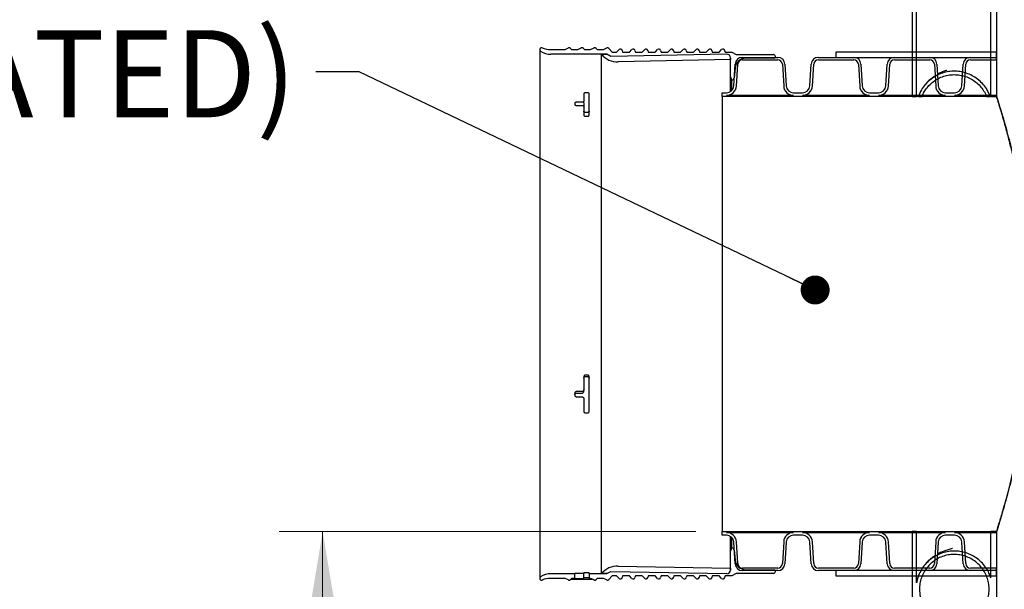
# Model space of a CAD drawing. Units: metres. Extents: x 0.4 to 12.8, y 0.2 to 8.2.
# Drawn here: x 1.9 to 2.7, y 2.4 to 2.9 of the extents above; entities that cross this region are included whole.
import ezdxf

# ---------------------------------------------------------------- set-up
doc = ezdxf.new("R2010")
doc.units = ezdxf.units.M
doc.header["$LTSCALE"] = 30
doc.styles.add('SLDTEXTSTYLE0', font='TXT', dxfattribs={"width": 0.7})
doc.dimstyles.new('SLDDIMSTYLE0', dxfattribs={"dimtxt": 0.18, "dimasz": 0.025375, "dimexe": 0, "dimexo": 0.0625, "dimgap": 0, "dimtad": 0, "dimtih": 1, "dimtoh": 1, "dimdec": 0, "dimrnd": 1e-09, "dimzin": 0, "dimdsep": 46, "dimtxsty": 'Standard', "dimblk1": 'DOT', "dimblk2": 'DOT', "dimsah": 1, "dimcen": 0.09, "dimadec": 0, "dimazin": 0, "dimtfac": 0.025375, "dimtdec": 0, "dimtofl": 0, "dimtmove": 0, "dimatfit": 3, "dimldrblk": 'DOT', "dimfxl": 1, "dimfrac": 2, "dimtolj": 1, "dimtzin": 0, "dimarcsym": 0})
doc.dimstyles.new('SLDDIMSTYLE1', dxfattribs={"dimtxt": 0.0762, "dimasz": 0.0762, "dimexe": 0, "dimexo": 0.0625, "dimgap": 0.01905, "dimtad": 0, "dimtih": 1, "dimtoh": 1, "dimdec": 3, "dimrnd": 1e-09, "dimdsep": 46, "dimtxsty": 'SLDTEXTSTYLE0', "dimsah": 1, "dimcen": 0.09, "dimadec": 0, "dimazin": 2, "dimtfac": 1, "dimtdec": 4, "dimtofl": 0, "dimtmove": 0, "dimatfit": 3, "dimfxl": 1, "dimfrac": 2, "dimtolj": 1, "dimtzin": 12, "dimarcsym": 0})

# ---------------------------------------------------------------- blocks, each defined once
blk = doc.blocks.new('_D_2')
at = {"color": 7, "linetype": 'Continuous', "lineweight": 0, "transparency": 16777216}
for p, q in [((2.45287, 2.48427), (2.08791, 2.48427)), ((2.12601, 2.48427), (2.12601, 2.30117)), ((1.94276, 2.17619), (1.92228, 2.17619)), ((1.92228, 2.17619), (1.92228, 2.06506)), ((2.30926, 2.17619), (2.32974, 2.17619)), ((2.32974, 2.17619), (2.32974, 2.06506)), ((1.92228, 2.06506), (1.94276, 2.06506)), ((2.32974, 2.06506), (2.30926, 2.06506)), ((2.12601, 1.86832), (2.12601, 2.05141)), ((2.69324, 1.86832), (2.08791, 1.86832))]:
    blk.add_line(p, q, dxfattribs=at)
at = {"color": 7, "linetype": 'Continuous', "lineweight": 18, "transparency": 16777216}
for points in [[(2.12601, 2.48427), (2.11333, 2.40807), (2.1387, 2.40807)], [(2.12601, 1.86832), (2.1387, 1.94452), (2.11333, 1.94452)]]:
    blk.add_solid(points, dxfattribs=at)
at = {"color": 7, "linetype": 'Continuous', "lineweight": 18, "transparency": 16777216, "char_height": 0.0762, "attachment_point": 1, "style": 'SLDTEXTSTYLE0'}
for s, insert in [('0.616m', (1.96589, 2.28806)), ('24.250in', (1.94276, 2.16329))]:
    blk.add_mtext(s, dxfattribs=dict(at, insert=insert))
blk = doc.blocks.new('_Dot')
at = {"color": 0, "linetype": 'ByBlock', "lineweight": -2}
blk.add_line((-0.5, 0), (-1, 0), dxfattribs=at)
at = {"color": 0, "linetype": 'ByBlock', "const_width": 0.5}
blk.add_lwpolyline([(-0.25, 0, 1), (0.25, 0, 1)], format="xyb", close=True, dxfattribs=at)

msp = doc.modelspace()

# ---------------------------------------------------------------- linework, layer by layer
at = {"color": 7, "linetype": 'Continuous', "lineweight": 25}
for p, q in [((2.6421, 3.90692), (2.6421, 2.86527)), ((2.7161, 3.90692), (2.7161, 2.86527)), ((2.6461, 2.86527), (2.6461, 2.98798)), ((2.7111, 2.86527), (2.7111, 2.98383)), ((2.31607, 2.90621), (2.31607, 2.44332)), ((2.32577, 2.90621), (2.33826, 2.90621)), ((2.33826, 2.90621), (2.34118, 2.90764)), ((2.34307, 2.90725), (2.34398, 2.90621)), ((2.34398, 2.90621), (2.34947, 2.90621)), ((2.34947, 2.90621), (2.3524, 2.90764)), ((2.35429, 2.90725), (2.3552, 2.90621)), ((2.3552, 2.90621), (2.36069, 2.90621)), ((2.36069, 2.90621), (2.36362, 2.90764)), ((2.36551, 2.90725), (2.36642, 2.90621)), ((2.36642, 2.90621), (2.37191, 2.90621)), ((2.37191, 2.90621), (2.37484, 2.90764)), ((2.37673, 2.90725), (2.37958, 2.90397)), ((2.38338, 2.90397), (2.38563, 2.90621)), ((2.3946, 2.90397), (2.39685, 2.90621)), ((2.40582, 2.90397), (2.40806, 2.90621)), ((2.41704, 2.90397), (2.41928, 2.90621)), ((2.42826, 2.90397), (2.4305, 2.90621)), ((2.43947, 2.90397), (2.44172, 2.90621)), ((2.45069, 2.90397), (2.45294, 2.90621)), ((2.46191, 2.90397), (2.46416, 2.90621)), ((2.47313, 2.90397), (2.47537, 2.90621)), ((2.37484, 2.9021), (2.32577, 2.9021)), ((2.37008, 2.44744), (2.37008, 2.9021)), ((2.37008, 2.9021), (2.37484, 2.9021)), ((2.37836, 2.90006), (2.37484, 2.9021)), ((2.47996, 2.9021), (2.37836, 2.90006)), ((2.37958, 2.90397), (2.38338, 2.90397)), ((2.4832, 2.8974), (2.38471, 2.89543)), ((2.38828, 2.9055), (2.38869, 2.90397)), ((2.38869, 2.90397), (2.3946, 2.90397)), ((2.3995, 2.9055), (2.39991, 2.90397)), ((2.39991, 2.90397), (2.40582, 2.90397)), ((2.41072, 2.9055), (2.41113, 2.90397)), ((2.41113, 2.90397), (2.41704, 2.90397)), ((2.42194, 2.9055), (2.42235, 2.90397)), ((2.42235, 2.90397), (2.42826, 2.90397)), ((2.43316, 2.9055), (2.43357, 2.90397)), ((2.43357, 2.90397), (2.43947, 2.90397)), ((2.44437, 2.9055), (2.44479, 2.90397)), ((2.44479, 2.90397), (2.45069, 2.90397)), ((2.45559, 2.9055), (2.456, 2.90397)), ((2.456, 2.90397), (2.46191, 2.90397)), ((2.46681, 2.9055), (2.46722, 2.90397)), ((2.46722, 2.90397), (2.47313, 2.90397)), ((2.47803, 2.9055), (2.47844, 2.90397)), ((2.47844, 2.90397), (2.48435, 2.90397)), ((2.4832, 2.88278), (2.4832, 2.89892)), ((2.4832, 2.89892), (2.4832, 2.8974)), ((2.48435, 2.90397), (2.48802, 2.90185)), ((2.48802, 2.90185), (2.52086, 2.90185)), ((2.49354, 2.89943), (2.52447, 2.89943)), ((2.49354, 2.89717), (2.52447, 2.89717)), ((2.52086, 2.89867), (2.4966, 2.89867)), ((2.52245, 2.89943), (2.52245, 2.90026)), ((2.56008, 2.89943), (2.59102, 2.89943)), ((2.56008, 2.89717), (2.59102, 2.89717)), ((2.57555, 2.90419), (2.7161, 2.90419)), ((2.57555, 2.89943), (2.57555, 2.90419)), ((2.57555, 2.89943), (2.7161, 2.89943)), ((2.62663, 2.89943), (2.65757, 2.89943)), ((2.62663, 2.89717), (2.65757, 2.89717)), ((2.69318, 2.89943), (2.7161, 2.89943)), ((2.69318, 2.89717), (2.7161, 2.89717)), ((2.7161, 2.89943), (2.7161, 2.90419)), ((2.7161, 2.89717), (2.7161, 2.89943)), ((2.48603, 2.87438), (2.4872, 2.89347)), ((2.48712, 2.88998), (2.48637, 2.88148)), ((2.48829, 2.87424), (2.48945, 2.89333)), ((2.52855, 2.89333), (2.52972, 2.87424)), ((2.53081, 2.89347), (2.53198, 2.87438)), ((2.55258, 2.87438), (2.55375, 2.89347)), ((2.55483, 2.87424), (2.556, 2.89333)), ((2.5951, 2.89333), (2.59627, 2.87424)), ((2.59736, 2.89347), (2.59852, 2.87438)), ((2.61913, 2.87438), (2.62029, 2.89347)), ((2.62138, 2.87424), (2.62255, 2.89333)), ((2.66165, 2.89333), (2.66282, 2.87424)), ((2.6639, 2.89347), (2.66507, 2.87438)), ((2.68567, 2.87438), (2.68684, 2.89347)), ((2.68793, 2.87424), (2.6891, 2.89333)), ((2.48435, 2.87962), (2.4832, 2.88278)), ((2.4832, 2.86947), (2.4832, 2.88278)), ((2.48435, 2.87045), (2.48435, 2.87962)), ((2.35466, 2.86756), (2.35466, 2.86098)), ((2.35784, 2.8684), (2.35625, 2.8684)), ((2.35942, 2.8489), (2.35942, 2.86756)), ((2.47573, 2.86527), (2.47573, 2.86842)), ((2.47573, 2.86842), (2.47969, 2.86842)), ((2.7161, 2.86527), (2.47573, 2.86527)), ((2.47573, 2.86527), (2.47573, 2.48427)), ((2.53831, 2.86616), (2.47969, 2.86616)), ((2.53831, 2.86842), (2.54624, 2.86842)), ((2.60486, 2.86616), (2.54624, 2.86616)), ((2.60486, 2.86842), (2.61279, 2.86842)), ((2.67141, 2.86616), (2.61279, 2.86616)), ((2.6421, 2.86527), (2.6461, 2.86527)), ((2.64764, 2.86527), (2.65085, 2.86527)), ((2.67141, 2.86842), (2.67934, 2.86842)), ((2.7161, 2.86616), (2.67934, 2.86616)), ((2.70734, 2.86527), (2.71056, 2.86527)), ((2.7111, 2.86527), (2.7161, 2.86527)), ((2.7161, 2.86527), (2.7161, 2.86616)), ((2.34672, 2.85915), (2.34672, 2.85821)), ((2.35307, 2.86007), (2.34831, 2.86007)), ((2.34831, 2.85727), (2.35307, 2.85727)), ((2.35466, 2.85965), (2.35466, 2.85632)), ((2.35466, 2.85632), (2.35466, 2.8489)), ((2.35784, 2.85121), (2.35625, 2.85121)), ((2.35625, 2.84787), (2.35784, 2.84787)), ((2.35784, 2.62133), (2.35625, 2.62133)), ((2.35466, 2.61979), (2.35466, 2.6083)), ((2.35625, 2.62006), (2.35784, 2.62006)), ((2.35942, 2.58959), (2.35942, 2.61979)), ((2.34672, 2.60527), (2.34672, 2.60376)), ((2.35307, 2.60679), (2.34831, 2.60679)), ((2.34831, 2.60551), (2.35307, 2.60551)), ((2.35466, 2.60703), (2.35466, 2.6083)), ((2.34831, 2.60226), (2.35307, 2.60226)), ((2.35466, 2.60075), (2.35466, 2.58959)), ((2.35625, 2.58812), (2.35784, 2.58812)), ((2.47573, 2.48427), (2.7161, 2.48427)), ((2.47573, 2.48112), (2.47573, 2.48427)), ((2.47969, 2.48338), (2.53831, 2.48338)), ((2.54624, 2.48338), (2.60486, 2.48338)), ((2.61279, 2.48338), (2.67141, 2.48338)), ((2.6461, 2.48427), (2.6421, 2.48427)), ((2.6421, 2.48427), (2.6421, 1.20792)), ((2.6461, 2.43952), (2.6461, 2.48427)), ((2.67934, 2.48338), (2.7161, 2.48338)), ((2.7161, 2.48427), (2.7111, 2.48427)), ((2.7111, 2.44367), (2.7111, 2.48427)), ((2.7161, 2.48338), (2.7161, 2.48427)), ((2.7161, 2.48427), (2.7161, 1.20792)), ((2.47969, 2.48112), (2.47573, 2.48112)), ((2.4832, 2.46675), (2.4832, 2.48006)), ((2.48435, 2.46991), (2.48435, 2.47908)), ((2.4872, 2.45607), (2.48603, 2.47515)), ((2.48945, 2.4562), (2.48829, 2.47529)), ((2.52972, 2.47529), (2.52855, 2.4562)), ((2.53198, 2.47515), (2.53081, 2.45607)), ((2.54624, 2.48112), (2.53831, 2.48112)), ((2.55375, 2.45607), (2.55258, 2.47515)), ((2.556, 2.4562), (2.55483, 2.47529)), ((2.59627, 2.47529), (2.5951, 2.4562)), ((2.59852, 2.47515), (2.59736, 2.45607)), ((2.61279, 2.48112), (2.60486, 2.48112)), ((2.62029, 2.45607), (2.61913, 2.47515)), ((2.62255, 2.4562), (2.62138, 2.47529)), ((2.66282, 2.47529), (2.66165, 2.4562)), ((2.66507, 2.47515), (2.6639, 2.45607)), ((2.67934, 2.48112), (2.67141, 2.48112)), ((2.68684, 2.45607), (2.68567, 2.47515)), ((2.6891, 2.4562), (2.68793, 2.47529)), ((2.4832, 2.46675), (2.48435, 2.46991)), ((2.4832, 2.45061), (2.4832, 2.46675)), ((2.48637, 2.46806), (2.48712, 2.45956)), ((2.37484, 2.44744), (2.37836, 2.44947)), ((2.37836, 2.44947), (2.47996, 2.44744)), ((2.38471, 2.4541), (2.4832, 2.45214)), ((2.4832, 2.45214), (2.4832, 2.45061)), ((2.52447, 2.45236), (2.49354, 2.45236)), ((2.52447, 2.4501), (2.49354, 2.4501)), ((2.4966, 2.45086), (2.52086, 2.45086)), ((2.52245, 2.44927), (2.52245, 2.4501)), ((2.59102, 2.45236), (2.56008, 2.45236)), ((2.59102, 2.4501), (2.56008, 2.4501)), ((2.7161, 2.4501), (2.57555, 2.4501)), ((2.57555, 2.44534), (2.57555, 2.4501)), ((2.65757, 2.45236), (2.62663, 2.45236)), ((2.65757, 2.4501), (2.62663, 2.4501)), ((2.7161, 2.45236), (2.69318, 2.45236)), ((2.7161, 2.4501), (2.69318, 2.4501)), ((2.7161, 2.4501), (2.7161, 2.45236)), ((2.7161, 2.44534), (2.7161, 2.4501)), ((2.32577, 2.44744), (2.34672, 2.44744)), ((2.33826, 2.44332), (2.32577, 2.44332)), ((2.34118, 2.4419), (2.33826, 2.44332)), ((2.34398, 2.44332), (2.34307, 2.44228)), ((2.34344, 2.4427), (2.36197, 2.4427)), ((2.34672, 2.44332), (2.34398, 2.44332)), ((2.34672, 2.44744), (2.34672, 2.44744)), ((2.34672, 2.44332), (2.34672, 2.44744)), ((2.35307, 2.44745), (2.34831, 2.44745)), ((2.34831, 2.44333), (2.35307, 2.44333)), ((2.35466, 2.44799), (2.35466, 2.44747)), ((2.35466, 2.44336), (2.35466, 2.44747)), ((2.35784, 2.44811), (2.35625, 2.44811)), ((2.35625, 2.44398), (2.35784, 2.44398)), ((2.35942, 2.44744), (2.35942, 2.44799)), ((2.35942, 2.44744), (2.37484, 2.44744)), ((2.35942, 2.44744), (2.35942, 2.44332)), ((2.36069, 2.44332), (2.35942, 2.44332)), ((2.36362, 2.4419), (2.36069, 2.44332)), ((2.36642, 2.44332), (2.36551, 2.44228)), ((2.37191, 2.44332), (2.36642, 2.44332)), ((2.37484, 2.44744), (2.37008, 2.44744)), ((2.37484, 2.4419), (2.37191, 2.44332)), ((2.37958, 2.44557), (2.37673, 2.44228)), ((2.38338, 2.44557), (2.37958, 2.44557)), ((2.38563, 2.44332), (2.38338, 2.44557)), ((2.38869, 2.44557), (2.38828, 2.44403)), ((2.3946, 2.44557), (2.38869, 2.44557)), ((2.39685, 2.44332), (2.3946, 2.44557)), ((2.39991, 2.44557), (2.3995, 2.44403)), ((2.40582, 2.44557), (2.39991, 2.44557)), ((2.40806, 2.44332), (2.40582, 2.44557)), ((2.41113, 2.44557), (2.41072, 2.44403)), ((2.41704, 2.44557), (2.41113, 2.44557)), ((2.41928, 2.44332), (2.41704, 2.44557)), ((2.42235, 2.44557), (2.42194, 2.44403)), ((2.42826, 2.44557), (2.42235, 2.44557)), ((2.4305, 2.44332), (2.42826, 2.44557)), ((2.43357, 2.44557), (2.43316, 2.44403)), ((2.43947, 2.44557), (2.43357, 2.44557)), ((2.44172, 2.44332), (2.43947, 2.44557)), ((2.44479, 2.44557), (2.44437, 2.44403)), ((2.45069, 2.44557), (2.44479, 2.44557)), ((2.45294, 2.44332), (2.45069, 2.44557)), ((2.456, 2.44557), (2.45559, 2.44403)), ((2.46191, 2.44557), (2.456, 2.44557)), ((2.46416, 2.44332), (2.46191, 2.44557)), ((2.46722, 2.44557), (2.46681, 2.44403)), ((2.47313, 2.44557), (2.46722, 2.44557)), ((2.47537, 2.44332), (2.47313, 2.44557)), ((2.47844, 2.44557), (2.47803, 2.44403)), ((2.48435, 2.44557), (2.47844, 2.44557)), ((2.48802, 2.44769), (2.48435, 2.44557)), ((2.52086, 2.44769), (2.48802, 2.44769)), ((2.7161, 2.44534), (2.57555, 2.44534))]:
    msp.add_line(p, q, dxfattribs=at)
for centre, radius, start, end in [((2.31766, 2.90621), 0.00159, 67.86286, 235.40742), ((2.32577, 2.92615), 0.01994, 247.86286, 270), ((2.34188, 2.90621), 0.00159, 41, 116), ((2.35309, 2.90621), 0.00159, 41, 116), ((2.36431, 2.90621), 0.00159, 41, 116), ((2.37553, 2.90621), 0.00159, 41, 116), ((2.38675, 2.90509), 0.00159, 15, 135), ((2.39797, 2.90509), 0.00159, 15, 135), ((2.40919, 2.90509), 0.00159, 15, 135), ((2.4204, 2.90509), 0.00159, 15, 135), ((2.43162, 2.90509), 0.00159, 15, 135), ((2.44284, 2.90509), 0.00159, 15, 135), ((2.45406, 2.90509), 0.00159, 15, 135), ((2.46528, 2.90509), 0.00159, 15, 135), ((2.4765, 2.90509), 0.00159, 15, 135), ((2.32577, 2.91797), 0.01588, 235.40742, 270), ((2.38434, 2.914), 0.01858, 219.85259, 271.14576), ((2.48002, 2.89892), 0.00318, 0, 91.14576), ((2.4966, 2.88915), 0.00952, 90, 175), ((2.49354, 2.89308), 0.00635, 90, 176.5), ((2.49354, 2.89308), 0.00409, 90, 176.5), ((2.52086, 2.90026), 0.00159, 270, 90), ((2.52447, 2.89308), 0.00635, 3.5, 90), ((2.52447, 2.89308), 0.00409, 3.5, 90), ((2.56008, 2.89308), 0.00635, 90, 176.5), ((2.56008, 2.89308), 0.00409, 90, 176.5), ((2.59102, 2.89308), 0.00635, 3.5, 90), ((2.59102, 2.89308), 0.00409, 3.5, 90), ((2.62663, 2.89308), 0.00635, 90, 176.5), ((2.62663, 2.89308), 0.00409, 90, 176.5), ((2.65757, 2.89308), 0.00635, 3.5, 90), ((2.65757, 2.89308), 0.00409, 3.5, 90), ((2.69318, 2.89308), 0.00635, 90, 176.5), ((2.69318, 2.89308), 0.00409, 90, 176.5), ((2.48435, 2.88165), 0.00203, 270, 355), ((2.47969, 2.87477), 0.00635, 270, 356.5), ((2.47969, 2.87477), 0.00861, 270, 356.5), ((2.53831, 2.87477), 0.00861, 183.5, 270), ((2.53831, 2.87477), 0.00635, 183.5, 270), ((2.54624, 2.87477), 0.00635, 270, 356.5), ((2.54624, 2.87477), 0.00861, 270, 356.5), ((2.60486, 2.87477), 0.00861, 183.5, 270), ((2.60486, 2.87477), 0.00635, 183.5, 270), ((2.61279, 2.87477), 0.00635, 270, 356.5), ((2.61279, 2.87477), 0.00861, 270, 356.5), ((2.67141, 2.87477), 0.00861, 183.5, 270), ((2.67141, 2.87477), 0.00635, 183.5, 270), ((2.67934, 2.87477), 0.00635, 270, 356.5), ((2.67934, 2.87477), 0.00861, 270, 356.5), ((2.47969, 2.47477), 0.00861, 3.5, 90), ((2.53831, 2.47477), 0.00861, 90, 176.5), ((2.54624, 2.47477), 0.00861, 3.5, 90), ((2.60486, 2.47477), 0.00861, 90, 176.5), ((2.61279, 2.47477), 0.00861, 3.5, 90), ((2.67141, 2.47477), 0.00861, 90, 176.5), ((2.67934, 2.47477), 0.00861, 3.5, 90), ((2.47969, 2.47477), 0.00635, 3.5, 90), ((2.53831, 2.47477), 0.00635, 90, 176.5), ((2.54624, 2.47477), 0.00635, 3.5, 90), ((2.60486, 2.47477), 0.00635, 90, 176.5), ((2.61279, 2.47477), 0.00635, 3.5, 90), ((2.67141, 2.47477), 0.00635, 90, 176.5), ((2.67934, 2.47477), 0.00635, 3.5, 90), ((2.48435, 2.46788), 0.00203, 5, 90), ((2.4966, 2.46039), 0.00953, 185, 270), ((2.38434, 2.43553), 0.01858, 88.85424, 140.14741), ((2.48002, 2.45061), 0.00318, 268.85424, 0), ((2.49354, 2.45645), 0.00635, 183.5, 270), ((2.49354, 2.45645), 0.00409, 183.5, 270), ((2.52086, 2.44927), 0.00159, 270, 90), ((2.52447, 2.45645), 0.00409, 270, 356.5), ((2.52447, 2.45645), 0.00635, 270, 356.5), ((2.56008, 2.45645), 0.00635, 183.5, 270), ((2.56008, 2.45645), 0.00409, 183.5, 270), ((2.59102, 2.45645), 0.00409, 270, 356.5), ((2.59102, 2.45645), 0.00635, 270, 356.5), ((2.62663, 2.45645), 0.00635, 183.5, 270), ((2.62663, 2.45645), 0.00409, 183.5, 270), ((2.65757, 2.45645), 0.00409, 270, 356.5), ((2.65757, 2.45645), 0.00635, 270, 356.5), ((2.69318, 2.45645), 0.00635, 183.5, 270), ((2.69318, 2.45645), 0.00409, 183.5, 270), ((2.31766, 2.44332), 0.00159, 124.59258, 292.13714), ((2.32577, 2.43156), 0.01587, 90, 124.59258), ((2.32577, 2.42338), 0.01994, 90, 112.13714), ((2.34188, 2.44332), 0.00159, 244, 319), ((2.36431, 2.44332), 0.00159, 244, 319), ((2.37553, 2.44332), 0.00159, 244, 319), ((2.38675, 2.44444), 0.00159, 225, 345), ((2.39797, 2.44444), 0.00159, 225, 345), ((2.40919, 2.44444), 0.00159, 225, 345), ((2.4204, 2.44444), 0.00159, 225, 345), ((2.43162, 2.44444), 0.00159, 225, 345), ((2.44284, 2.44444), 0.00159, 225, 345), ((2.45406, 2.44444), 0.00159, 225, 345), ((2.46528, 2.44444), 0.00159, 225, 345), ((2.4765, 2.44444), 0.00159, 225, 345)]:
    msp.add_arc(centre, radius, start, end, dxfattribs=at)
for points, knots in [([(2.71056, 2.86527), (2.71008, 2.86644), (2.70913, 2.8688), (2.70691, 2.87263), (2.7038, 2.87662), (2.69962, 2.88045), (2.69484, 2.88351), (2.68962, 2.88574), (2.6841, 2.88705), (2.67845, 2.88743), (2.67281, 2.88683), (2.66735, 2.88531), (2.66223, 2.88288), (2.65757, 2.87965), (2.65356, 2.87566), (2.65005, 2.87089), (2.64847, 2.86721), (2.64764, 2.86527)], [0, 0, 0, 0, 0.046589, 0.093177, 0.162344, 0.23151, 0.300645, 0.369781, 0.438875, 0.507968, 0.577039, 0.64611, 0.715186, 0.784262, 0.853365, 0.922469, 1, 1, 1, 1]), ([(2.65085, 2.86527), (2.65146, 2.86659), (2.65267, 2.86925), (2.65533, 2.87306), (2.65871, 2.87665), (2.66283, 2.87973), (2.66744, 2.88211), (2.67234, 2.88366), (2.67748, 2.88437), (2.68261, 2.88421), (2.68769, 2.88318), (2.69249, 2.88133), (2.69694, 2.87868), (2.70085, 2.87535), (2.70417, 2.87137), (2.70621, 2.86791), (2.70712, 2.86579), (2.70734, 2.86527)], [0, 0, 0, 0, 0.06024, 0.121746, 0.192009, 0.264311, 0.334536, 0.406799, 0.476987, 0.549212, 0.619379, 0.691581, 0.761753, 0.833959, 0.904164, 0.976402, 1, 1, 1, 1]), ([(2.66195, 2.88307), (2.66118, 2.88255), (2.65978, 2.88162), (2.65744, 2.87963), (2.65555, 2.87783), (2.6545, 2.87649), (2.65417, 2.87606)], [0, 0, 0, 0, 0.3122908, 0.5663714, 0.8629334, 1, 1, 1, 1]), ([(2.67263, 2.88806), (2.67234, 2.88797), (2.67135, 2.88767), (2.66861, 2.88661), (2.66625, 2.88565), (2.66456, 2.88465), (2.66445, 2.88459)], [0, 0, 0, 0, 0.168004, 0.557287, 0.969706, 1, 1, 1, 1]), ([(2.35625, 2.8684), (2.35607, 2.86839), (2.35571, 2.86837), (2.35524, 2.86823), (2.35488, 2.86802), (2.35469, 2.86778), (2.35467, 2.86763), (2.35466, 2.86756)], [0, 0, 0, 0, 0.213946, 0.427882, 0.642118, 0.856943, 1, 1, 1, 1]), ([(2.35942, 2.86756), (2.35942, 2.86756), (2.35942, 2.86766), (2.35936, 2.86785), (2.35909, 2.8681), (2.35868, 2.86829), (2.35824, 2.86839), (2.35795, 2.8684), (2.35784, 2.8684)], [0, 0, 0, 0, 0.005517, 0.220862, 0.436308, 0.651489, 0.866126, 1, 1, 1, 1]), ([(2.7161, 2.86527), (2.71612, 2.86519), (2.71617, 2.86504), (2.71656, 2.86381), (2.71719, 2.86182), (2.71812, 2.85882), (2.7194, 2.85462), (2.72107, 2.849), (2.72303, 2.84222), (2.72523, 2.83427), (2.7276, 2.82526), (2.73011, 2.81516), (2.73269, 2.80401), (2.73527, 2.79183), (2.73776, 2.7788), (2.73985, 2.76643), (2.74154, 2.75505), (2.74287, 2.74489), (2.74419, 2.73328), (2.7454, 2.72015), (2.74639, 2.70534), (2.747, 2.69018), (2.74721, 2.67478), (2.747, 2.65939), (2.74638, 2.64396), (2.74534, 2.62861), (2.74393, 2.61361), (2.7422, 2.59919), (2.74021, 2.58531), (2.73797, 2.57192), (2.73555, 2.5591), (2.73302, 2.54705), (2.73044, 2.53575), (2.72787, 2.52531), (2.72566, 2.51689), (2.72385, 2.51027), (2.7224, 2.50511), (2.72104, 2.50044), (2.71981, 2.4963), (2.71873, 2.4927), (2.7178, 2.4897), (2.71706, 2.48731), (2.71651, 2.48557), (2.71616, 2.48447), (2.71612, 2.48434), (2.7161, 2.48427)], [0, 0, 0, 0, 0.020349, 0.040698, 0.061427, 0.082156, 0.107324, 0.132492, 0.158344, 0.184197, 0.210244, 0.236292, 0.263047, 0.289801, 0.31671, 0.343619, 0.362097, 0.380591, 0.399068, 0.423949, 0.44883, 0.474413, 0.499996, 0.525527, 0.551058, 0.577355, 0.603653, 0.629175, 0.654697, 0.680917, 0.707136, 0.73348, 0.759823, 0.786896, 0.813968, 0.831913, 0.849871, 0.867815, 0.886314, 0.904829, 0.923327, 0.942342, 0.961356, 0.980678, 1, 1, 1, 1]), ([(2.7161, 2.48427), (2.71614, 2.48439), (2.71621, 2.48463), (2.71683, 2.48658), (2.71782, 2.48973), (2.71917, 2.49416), (2.72084, 2.49973), (2.72277, 2.50641), (2.72496, 2.51427), (2.72734, 2.52326), (2.72984, 2.53327), (2.73242, 2.54433), (2.73501, 2.5564), (2.73724, 2.56797), (2.7391, 2.57859), (2.74059, 2.58799), (2.74199, 2.59778), (2.74326, 2.60794), (2.74439, 2.61844), (2.74548, 2.63061), (2.74641, 2.6445), (2.74696, 2.65848), (2.74716, 2.67091), (2.74713, 2.68172), (2.74687, 2.69393), (2.74627, 2.70747), (2.74522, 2.72234), (2.74381, 2.73701), (2.74207, 2.75133), (2.74007, 2.76506), (2.73786, 2.77825), (2.73546, 2.79087), (2.73293, 2.80288), (2.73036, 2.8141), (2.72808, 2.82335), (2.72614, 2.83084), (2.72452, 2.83683), (2.72301, 2.84226), (2.72162, 2.84712), (2.72036, 2.85142), (2.71922, 2.8552), (2.71824, 2.85843), (2.71741, 2.86109), (2.71672, 2.86331), (2.7162, 2.86494), (2.71613, 2.86516), (2.7161, 2.86527)], [0, 0, 0, 0, 0.025568, 0.051137, 0.07747, 0.103803, 0.129364, 0.154925, 0.181189, 0.207454, 0.233751, 0.260048, 0.287071, 0.314093, 0.332045, 0.35001, 0.367961, 0.386467, 0.404989, 0.423493, 0.449573, 0.475652, 0.493586, 0.511536, 0.529469, 0.554517, 0.579565, 0.60532, 0.631076, 0.656524, 0.681973, 0.708095, 0.734218, 0.760845, 0.787471, 0.805727, 0.823997, 0.842252, 0.860121, 0.878005, 0.895874, 0.914306, 0.932754, 0.951185, 0.975513, 1, 1, 1, 1]), ([(2.34831, 2.86007), (2.34813, 2.86006), (2.34777, 2.86004), (2.3473, 2.85988), (2.34694, 2.85965), (2.34675, 2.85939), (2.34673, 2.85921), (2.34672, 2.85915)], [0, 0, 0, 0, 0.214684, 0.429368, 0.644059, 0.858758, 1, 1, 1, 1]), ([(2.34672, 2.85821), (2.34672, 2.85818), (2.34673, 2.85804), (2.34686, 2.85779), (2.34717, 2.85753), (2.34762, 2.85735), (2.34802, 2.85728), (2.34825, 2.85727), (2.34831, 2.85727)], [0, 0, 0, 0, 0.074137, 0.288779, 0.503427, 0.71808, 0.932728, 1, 1, 1, 1]), ([(2.35466, 2.86098), (2.35466, 2.86095), (2.35465, 2.86081), (2.35453, 2.86058), (2.35421, 2.86032), (2.35377, 2.86014), (2.35336, 2.86008), (2.35313, 2.86007), (2.35307, 2.86007)], [0, 0, 0, 0, 0.0740495, 0.2887499, 0.5034221, 0.7180683, 0.9326997, 1, 1, 1, 1]), ([(2.35307, 2.85727), (2.35325, 2.85726), (2.35361, 2.85724), (2.35408, 2.85708), (2.35444, 2.85683), (2.35463, 2.85657), (2.35465, 2.85639), (2.35466, 2.85632)], [0, 0, 0, 0, 0.214672, 0.429344, 0.644018, 0.858704, 1, 1, 1, 1]), ([(2.35466, 2.85965), (2.35466, 2.85965), (2.35466, 2.85976), (2.35459, 2.85998), (2.3544, 2.86021), (2.35421, 2.8603), (2.35416, 2.86032)], [0, 0, 0, 0, 0.013279, 0.433443, 0.853561, 1, 1, 1, 1]), ([(2.35625, 2.85121), (2.35612, 2.85122), (2.35582, 2.85123), (2.35538, 2.85136), (2.35498, 2.85159), (2.35471, 2.8519), (2.35468, 2.85212), (2.35466, 2.85224)], [0, 0, 0, 0, 0.147797, 0.361613, 0.575703, 0.790336, 1, 1, 1, 1]), ([(2.35466, 2.8489), (2.35466, 2.84886), (2.35467, 2.84871), (2.35479, 2.84844), (2.35511, 2.84816), (2.35555, 2.84795), (2.35596, 2.84788), (2.35619, 2.84787), (2.35625, 2.84787)], [0, 0, 0, 0, 0.073064, 0.288439, 0.503803, 0.718796, 0.933206, 1, 1, 1, 1]), ([(2.35942, 2.85224), (2.35942, 2.8522), (2.35941, 2.85204), (2.35929, 2.85178), (2.35897, 2.85149), (2.35853, 2.85129), (2.35812, 2.85122), (2.35789, 2.85121), (2.35784, 2.85121)], [0, 0, 0, 0, 0.073102, 0.288451, 0.50379, 0.718771, 0.933189, 1, 1, 1, 1]), ([(2.35784, 2.84787), (2.35796, 2.84788), (2.35826, 2.84789), (2.35871, 2.84802), (2.35911, 2.84825), (2.35937, 2.84856), (2.35941, 2.84879), (2.35942, 2.8489)], [0, 0, 0, 0, 0.147787, 0.361571, 0.57564, 0.790271, 1, 1, 1, 1]), ([(2.35625, 2.62133), (2.35607, 2.62132), (2.35571, 2.62128), (2.35524, 2.62102), (2.35488, 2.62063), (2.35469, 2.62019), (2.35467, 2.6199), (2.35466, 2.61979)], [0, 0, 0, 0, 0.213946, 0.427882, 0.642118, 0.856943, 1, 1, 1, 1]), ([(2.35942, 2.61979), (2.35942, 2.61979), (2.35942, 2.61997), (2.35936, 2.62032), (2.35909, 2.62078), (2.35868, 2.62113), (2.35824, 2.62131), (2.35795, 2.62133), (2.35784, 2.62133)], [0, 0, 0, 0, 0.005517, 0.220862, 0.436308, 0.651489, 0.866126, 1, 1, 1, 1]), ([(2.35466, 2.61851), (2.35466, 2.61852), (2.35466, 2.61869), (2.35473, 2.61905), (2.35499, 2.61951), (2.3554, 2.61986), (2.35585, 2.62003), (2.35614, 2.62005), (2.35625, 2.62006)], [0, 0, 0, 0, 0.005565, 0.220887, 0.436306, 0.651469, 0.866108, 1, 1, 1, 1]), ([(2.35784, 2.62006), (2.35801, 2.62004), (2.35837, 2.62001), (2.35884, 2.61974), (2.3592, 2.61935), (2.3594, 2.61892), (2.35941, 2.61863), (2.35942, 2.61851)], [0, 0, 0, 0, 0.213973, 0.427935, 0.642187, 0.857007, 1, 1, 1, 1]), ([(2.34831, 2.60679), (2.34813, 2.60677), (2.34777, 2.60674), (2.3473, 2.60647), (2.34694, 2.60609), (2.34675, 2.60567), (2.34673, 2.60538), (2.34672, 2.60527)], [0, 0, 0, 0, 0.214684, 0.429368, 0.644059, 0.858758, 1, 1, 1, 1]), ([(2.34672, 2.604), (2.34672, 2.60401), (2.34672, 2.60418), (2.34679, 2.60453), (2.34706, 2.60498), (2.34747, 2.60532), (2.34791, 2.60549), (2.3482, 2.60551), (2.34831, 2.60551)], [0, 0, 0, 0, 0.006864, 0.221543, 0.436226, 0.650916, 0.865605, 1, 1, 1, 1]), ([(2.34672, 2.60376), (2.34672, 2.6037), (2.34673, 2.60348), (2.34686, 2.60309), (2.34717, 2.60267), (2.34762, 2.60238), (2.34802, 2.60227), (2.34825, 2.60226), (2.34831, 2.60226)], [0, 0, 0, 0, 0.0741373, 0.2887791, 0.5034273, 0.7180802, 0.9327285, 1, 1, 1, 1]), ([(2.35466, 2.6083), (2.35466, 2.60824), (2.35465, 2.60802), (2.35453, 2.60763), (2.35421, 2.6072), (2.35377, 2.60691), (2.35336, 2.6068), (2.35313, 2.60679), (2.35307, 2.60679)], [0, 0, 0, 0, 0.0740495, 0.2887499, 0.5034221, 0.7180683, 0.9326997, 1, 1, 1, 1]), ([(2.35307, 2.60551), (2.3532, 2.60552), (2.3535, 2.60554), (2.35395, 2.60573), (2.35434, 2.60608), (2.35461, 2.60653), (2.35464, 2.60687), (2.35466, 2.60703)], [0, 0, 0, 0, 0.148009, 0.36267, 0.577333, 0.792004, 1, 1, 1, 1]), ([(2.35307, 2.60226), (2.35325, 2.60224), (2.35361, 2.60221), (2.35408, 2.60195), (2.35444, 2.60157), (2.35463, 2.60114), (2.35465, 2.60086), (2.35466, 2.60075)], [0, 0, 0, 0, 0.214672, 0.429344, 0.644018, 0.858704, 1, 1, 1, 1]), ([(2.35466, 2.58959), (2.35466, 2.58953), (2.35467, 2.58931), (2.35479, 2.58893), (2.35511, 2.58852), (2.35555, 2.58823), (2.35596, 2.58813), (2.35619, 2.58812), (2.35625, 2.58812)], [0, 0, 0, 0, 0.0730639, 0.2884387, 0.5038026, 0.7187961, 0.9332057, 1, 1, 1, 1]), ([(2.35784, 2.58812), (2.35796, 2.58813), (2.35826, 2.58814), (2.35871, 2.58833), (2.35911, 2.58866), (2.35937, 2.5891), (2.35941, 2.58943), (2.35942, 2.58959)], [0, 0, 0, 0, 0.147787, 0.361571, 0.57564, 0.790271, 1, 1, 1, 1]), ([(2.7111, 2.44367), (2.71058, 2.44513), (2.70954, 2.44805), (2.70708, 2.45241), (2.7038, 2.45662), (2.69962, 2.46045), (2.69484, 2.46351), (2.68962, 2.46574), (2.6841, 2.46705), (2.67845, 2.46743), (2.67281, 2.46683), (2.66735, 2.46531), (2.66223, 2.46289), (2.65758, 2.45965), (2.65355, 2.45566), (2.65022, 2.45106), (2.64774, 2.44597), (2.64656, 2.44202), (2.64616, 2.43984), (2.6461, 2.43952)], [0, 0, 0, 0, 0.0520324, 0.1040647, 0.1673158, 0.2305667, 0.2937896, 0.3570124, 0.4201971, 0.4833817, 0.5465455, 0.6097093, 0.6728774, 0.7360457, 0.7992395, 0.8624335, 0.9256625, 0.9888916, 1, 1, 1, 1]), ([(2.67757, 2.46946), (2.67749, 2.46944), (2.67684, 2.46929), (2.67556, 2.46895), (2.67372, 2.46842), (2.67184, 2.46784), (2.66862, 2.46663), (2.66624, 2.46564), (2.66455, 2.46464), (2.66443, 2.46457)], [0, 0, 0, 0, 0.025488, 0.1929, 0.373403, 0.566179, 0.768709, 0.983448, 1, 1, 1, 1]), ([(2.6486, 2.43375), (2.64868, 2.43544), (2.64885, 2.43887), (2.65018, 2.44386), (2.65228, 2.4486), (2.65515, 2.45287), (2.65871, 2.45664), (2.66283, 2.45973), (2.66744, 2.46211), (2.67234, 2.46366), (2.67748, 2.46437), (2.68261, 2.46421), (2.68769, 2.46318), (2.69249, 2.46133), (2.69694, 2.45868), (2.70085, 2.45535), (2.70418, 2.45137), (2.70677, 2.44693), (2.70859, 2.44207), (2.70957, 2.43702), (2.70968, 2.43183), (2.70893, 2.42674), (2.70732, 2.4218), (2.70493, 2.41725), (2.70178, 2.41312), (2.69801, 2.40962), (2.69367, 2.40677), (2.68896, 2.40472), (2.68393, 2.40347), (2.6788, 2.40309), (2.67364, 2.40358), (2.66868, 2.40491), (2.66397, 2.40708), (2.65973, 2.40998), (2.65601, 2.41359), (2.65296, 2.41773), (2.65065, 2.42237), (2.64896, 2.42772), (2.64873, 2.43161), (2.6486, 2.43375)], [0, 0, 0, 0, 0.026483, 0.053734, 0.080217, 0.107468, 0.133945, 0.16119, 0.187652, 0.214883, 0.241331, 0.268547, 0.294988, 0.322195, 0.348638, 0.375846, 0.402301, 0.429522, 0.455993, 0.483232, 0.509717, 0.53697, 0.563459, 0.590716, 0.617197, 0.644447, 0.670912, 0.698146, 0.724595, 0.751812, 0.778253, 0.80546, 0.831903, 0.859111, 0.885564, 0.912784, 0.939251, 0.966486, 1, 1, 1, 1]), ([(2.66174, 2.46292), (2.66104, 2.46245), (2.65971, 2.46156), (2.65744, 2.45962), (2.65554, 2.45782), (2.65449, 2.45647), (2.65416, 2.45605)], [0, 0, 0, 0, 0.293166, 0.553872, 0.858086, 1, 1, 1, 1]), ([(2.34831, 2.44745), (2.34813, 2.44745), (2.34777, 2.44745), (2.3473, 2.44745), (2.34694, 2.44744), (2.34675, 2.44744), (2.34673, 2.44744), (2.34672, 2.44744)], [0, 0, 0, 0, 0.214684, 0.429368, 0.644059, 0.858758, 1, 1, 1, 1]), ([(2.34672, 2.44332), (2.34674, 2.44332), (2.34678, 2.44333), (2.34705, 2.44333), (2.34745, 2.44333), (2.3479, 2.44333), (2.34819, 2.44333), (2.34831, 2.44333)], [0, 0, 0, 0, 0.214694, 0.429388, 0.644086, 0.858784, 1, 1, 1, 1]), ([(2.35466, 2.44747), (2.35464, 2.44747), (2.35461, 2.44746), (2.35433, 2.44746), (2.35393, 2.44745), (2.35348, 2.44745), (2.35319, 2.44745), (2.35307, 2.44745)], [0, 0, 0, 0, 0.21472, 0.429441, 0.644141, 0.858823, 1, 1, 1, 1]), ([(2.35307, 2.44333), (2.35325, 2.44333), (2.35361, 2.44334), (2.35408, 2.44334), (2.35444, 2.44334), (2.35463, 2.44335), (2.35465, 2.44335), (2.35466, 2.44336)], [0, 0, 0, 0, 0.214673, 0.429345, 0.64402, 0.858706, 1, 1, 1, 1]), ([(2.35625, 2.44811), (2.35607, 2.44811), (2.35571, 2.4481), (2.35524, 2.44808), (2.35488, 2.44805), (2.35469, 2.44802), (2.35467, 2.448), (2.35466, 2.44799)], [0, 0, 0, 0, 0.213946, 0.427882, 0.642118, 0.856943, 1, 1, 1, 1]), ([(2.35466, 2.44387), (2.35468, 2.44388), (2.35471, 2.4439), (2.35499, 2.44394), (2.35539, 2.44397), (2.35584, 2.44398), (2.35613, 2.44398), (2.35625, 2.44398)], [0, 0, 0, 0, 0.215367, 0.43074, 0.645921, 0.860582, 1, 1, 1, 1]), ([(2.35942, 2.44799), (2.35941, 2.448), (2.35937, 2.44803), (2.35909, 2.44806), (2.35869, 2.44809), (2.35824, 2.44811), (2.35795, 2.44811), (2.35784, 2.44811)], [0, 0, 0, 0, 0.215392, 0.43079, 0.645989, 0.860648, 1, 1, 1, 1]), ([(2.35784, 2.44398), (2.35801, 2.44398), (2.35837, 2.44398), (2.35884, 2.44396), (2.3592, 2.44393), (2.3594, 2.4439), (2.35941, 2.44388), (2.35942, 2.44387)], [0, 0, 0, 0, 0.213973, 0.427935, 0.642187, 0.857007, 1, 1, 1, 1])]:
    msp.add_open_spline(points, degree=3, knots=knots, dxfattribs=at)

# ---------------------------------------------------------------- texts
at = {"color": 7, "linetype": 'Continuous', "lineweight": 0, "insert": (2.103, 2.92315), "char_height": 0.0762, "attachment_point": 3, "style": 'SLDTEXTSTYLE0'}
msp.add_mtext('MAY BE ACCOMMODATED)', dxfattribs=at)

# ---------------------------------------------------------------- dimensions: what is measured, and where the dimension line sits
at = {"color": 7, "linetype": 'Continuous', "lineweight": 18}
dim = msp.add_linear_dim(base=(2.12601, 1.86832), p1=(2.47573, 2.48427), p2=(2.7161, 1.86832), angle=90, dimstyle='SLDDIMSTYLE1', dxfattribs=at)
dim.commit()
dim.dimension.update_dxf_attribs({"geometry": '_D_2', "text_midpoint": (2.12601, 2.17629), "dimtype": 160})

# ---------------------------------------------------------------- leaders
at = {"color": 7, "linetype": 'Continuous', "lineweight": 0}
msp.add_leader([(2.55727, 2.69577), (2.15807, 2.88667), (2.11997, 2.88667)], dimstyle='SLDDIMSTYLE0', dxfattribs=at)

doc.saveas('drawing.dxf')
